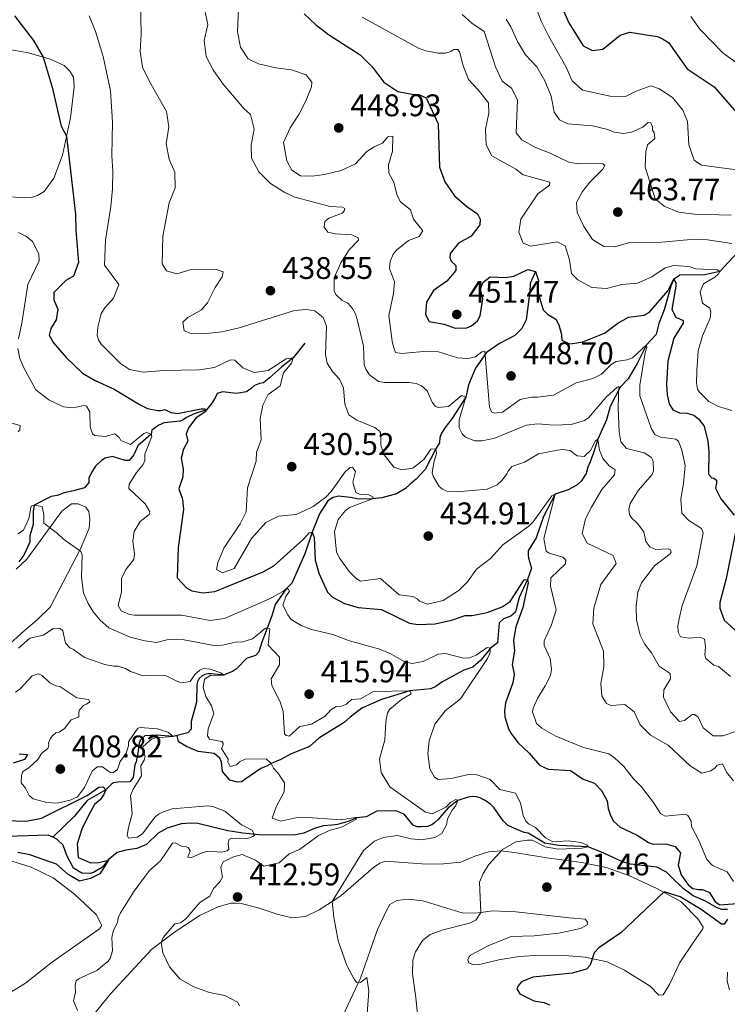
# Model space of a CAD drawing. Units: metres. Extents: x 614873 to 621812, y 697200 to 701943.
# Drawn here: x 620048 to 620275, y 698031 to 698347 of the extents above; entities that cross this region are included whole.
import ezdxf

# ---------------------------------------------------------------- set-up
doc = ezdxf.new("R2010")
doc.units = ezdxf.units.M
doc.header["$MEASUREMENT"] = 0
doc.linetypes.add('DGN Style 3', pattern=[121.55689, 86.82635, -34.73054])
for name, color, linetype, lineweight in [('Altimetria', 7, 'Continuous', 0), ('Entidades rusticas', 7, 'Continuous', 0), ('Hidrografía', 7, 'Continuous', 0)]:
    doc.layers.add(name, color=color, linetype=linetype, lineweight=lineweight)
doc.styles.add('Style-Arial', font='txt')

# ---------------------------------------------------------------- blocks, each defined once
blk = doc.blocks.new('5PATER')
at = {"layer": 'Altimetria', "linetype": 'Continuous', "lineweight": 0}
h = blk.add_hatch(color=250, dxfattribs=at)
edge = h.paths.add_edge_path()
edge.add_ellipse((0, 0), major_axis=(-1.1, -1.11), ratio=0.999422, start_angle=0, end_angle=360)

msp = doc.modelspace()

# ---------------------------------------------------------------- linework, layer by layer
at = {"layer": 'Altimetria', "color": 30, "linetype": 'Continuous', "lineweight": 0, "flags": 128}
for points, elevation in [([(620150.776, 698231.712), (620148.466, 698234.186), (620146.771, 698236.891), (620146.25, 698239.641), (620146.527, 698248.722), (620145.454, 698251.45), (620142.809, 698253.634), (620140.094, 698254.015), (620136.296, 698253.732), (620118.577, 698248.141), (620112.988, 698246.839), (620107.174, 698246.255), (620103.205, 698246.398), (620100.984, 698247.2), (620100.559, 698250.014), (620102.133, 698251.531), (620106.542, 698253.894), (620108.448, 698256.126), (620110.893, 698261.123), (620113.119, 698264.508), (620113.433, 698266.119), (620111.329, 698266.823), (620103.554, 698266.941), (620098.627, 698265.437), (620095.292, 698266.449), (620093.93, 698268.709), (620094.091, 698277.553), (620096.115, 698288.219), (620098.059, 698293.083), (620098.035, 698298.092), (620096.179, 698302.227), (620095.24, 698307.144), (620096.01, 698312.552), (620095.329, 698317.502), (620089.877, 698327.147), (620087.653, 698331.73), (620086.893, 698336.68), (620087.209, 698342.275), (620086.947, 698353.077)], 435), ([(620118.565, 698355.332), (620118.096, 698343.04), (620119.008, 698338.127), (620121.486, 698334.404), (620124.758, 698332.718), (620130.3, 698331.46), (620135.332, 698330.856), (620140.039, 698329.203), (620141.818, 698326.915), (620141.763, 698325.417), (620140.08, 698321.169), (620137.675, 698316.507), (620134.921, 698312.21), (620132.755, 698307.591), (620133.846, 698301.691), (620135.474, 698298.731), (620138.268, 698296.888), (620141.976, 698296.716), (620145.937, 698297.253), (620151.27, 698298.57), (620155.806, 698300.671), (620159.51, 698304.633), (620161.85, 698306.178), (620164.54, 698307.384), (620166.224, 698309.395), (620167.798, 698309.553), (620167.746, 698304.795), (620166.394, 698300.373), (620166.505, 698297.73), (620168.087, 698294.842), (620169.052, 698290.896), (620170.171, 698288.636), (620173.518, 698285.949), (620174.455, 698282.955), (620177.471, 698279.228), (620176.291, 698277.397), (620172.839, 698276.184), (620168.965, 698273.058), (620167.965, 698271.788), (620166.988, 698269.405), (620166.798, 698267.148), (620168.306, 698262.953), (620168.038, 698259.223), (620166.486, 698252.093), (620167.629, 698243.895), (620167.974, 698242.11), (620168.667, 698240.264), (620170.616, 698239.995), (620177.589, 698240.537), (620182.439, 698240.445), (620188.533, 698238.599), (620191.868, 698238.31), (620194.269, 698238.888), (620196.286, 698240.489), (620197.317, 698240.666), (620198.758, 698222.858), (620199.441, 698221.291), (620200.427, 698220.844), (620202.908, 698221.144), (620208.638, 698225.241), (620212.209, 698226.002), (620214.15, 698225.935), (620219.317, 698226.619), (620226.578, 698230.496), (620231.854, 698231.944), (620234.639, 698233.365), (620237.775, 698236.462), (620239.331, 698237.422), (620242.844, 698237.901), (620244.618, 698238.592), (620249.1, 698242.71), (620249.201, 698241.883), (620248.639, 698240.269), (620246.96, 698229.819), (620246.951, 698226.426), (620250.532, 698216.037), (620251.787, 698214.008), (620253.69, 698213.11), (620258.424, 698212.462), (620259.28, 698211.802), (620260.427, 698208.938), (620261.476, 698204.035), (620260.972, 698198.293), (620260.119, 698193.416), (620260.434, 698188.787), (620262.669, 698186.451)], 445), ([(620211.975, 698355.319), (620215.428, 698346.253), (620217.63, 698341.764), (620223.196, 698331.91), (620225.279, 698327.365), (620228.56, 698324.375), (620237.395, 698322.453), (620242.396, 698322.33), (620245.732, 698324.018), (620250.437, 698325.736), (620253.266, 698324.741), (620257.465, 698321.847), (620260.668, 698317.95), (620262.234, 698314.276), (620262.673, 698306.773), (620264.332, 698301.86), (620266.678, 698300.288), (620281.258, 698298.416)], 470), ([(620107.589, 698349.895), (620108.552, 698345.335), (620107.39, 698340.242), (620108.019, 698335.077), (620110.379, 698330.675), (620113.442, 698326.223), (620120.075, 698318.417), (620122.252, 698316.546), (620123.356, 698311.817), (620122.408, 698306.744), (620122.508, 698302.56), (620124.844, 698298.138), (620128.677, 698294.429), (620133.215, 698291.564), (620136.422, 698290.032), (620147.709, 698287.042), (620151.727, 698286.863), (620152.478, 698286.372), (620152.274, 698285.686), (620151.567, 698284.868), (620147.347, 698283.337), (620145.992, 698282.247), (620145.811, 698280.419), (620146.992, 698278.824), (620149.478, 698278.273), (620154.635, 698277.951), (620156.734, 698277.051), (620156.764, 698276.218), (620153.869, 698273.137), (620151.133, 698268.954), (620148.973, 698264.221), (620149.005, 698260.056), (620149.598, 698258.83), (620151.63, 698256.98), (620153.397, 698256.11), (620154.884, 698254.414), (620155.823, 698252.633), (620156.467, 698250.431), (620158.44, 698242.265), (620158.661, 698236.458), (620159.134, 698234.952)], 440), ([(620183.983, 698160.83), (620178.904, 698159.667), (620176.375, 698160.609), (620175.586, 698161.341), (620174.243, 698162.051), (620169.861, 698162.576), (620163.914, 698167.82), (620157.505, 698167.02), (620156.019, 698167.865), (620153.786, 698170.133), (620150.791, 698174.242), (620149.813, 698176.282), (620149.145, 698182.905), (620150.313, 698186.757), (620152.625, 698189.684), (620153.905, 698190.633), (620161.279, 698193.337), (620161.535, 698193.901), (620160.12, 698194.678), (620157.134, 698194.911), (620155.94, 698195.349), (620155.051, 698198.708), (620155.82, 698202.131), (620154.866, 698203.548), (620154.108, 698203.45), (620152.502, 698202.003), (620148.035, 698195.672), (620146.301, 698193.944), (620142.263, 698190.882), (620139.407, 698189.526), (620136.855, 698188.31), (620131.161, 698187.844), (620127.082, 698185.792), (620122.507, 698180.696), (620116.972, 698171.063), (620113.269, 698169.621), (620111.361, 698170.685), (620111.798, 698172.951), (620113.023, 698175.951), (620113.688, 698177.581), (620118.878, 698185.324), (620120.815, 698189.201), (620121.228, 698196.917), (620124.035, 698205.412), (620124.102, 698208.355), (620125.689, 698212.308), (620125.356, 698219.132), (620126.153, 698223.401), (620127.932, 698226.838), (620131.727, 698229.574), (620132.787, 698233.764), (620135.356, 698236.887), (620135.902, 698238.551), (620133.664, 698238.211), (620127.83, 698234.451), (620123.351, 698233.855), (620119.749, 698235.37), (620117.238, 698237.787), (620115.849, 698237.912), (620110.705, 698235.446), (620105.755, 698234.69), (620094.428, 698234.452), (620087.87, 698233.957), (620083.511, 698234.837), (620080.588, 698236.722), (620074.393, 698242.901), (620073.562, 698244.342), (620073.077, 698245.793), (620073.329, 698248.4), (620074.006, 698250.915), (620074.373, 698252.811), (620075.571, 698254.597), (620078.362, 698257.662), (620080.012, 698262.103), (620075.487, 698268.298), (620075.763, 698276.306), (620077.516, 698287.074), (620078.046, 698292.677), (620078.146, 698298.217), (620077.789, 698303.432), (620078.03, 698314.106), (620077.391, 698324.124), (620074.986, 698335.067), (620072.588, 698343.15), (620070.538, 698348.181)], 430), ([(620157.991, 698347.694), (620176.079, 698337.766), (620178.37, 698336.934), (620182.305, 698336.21), (620184.731, 698336.183), (620186.36, 698336.696), (620187.374, 698337.389), (620188.634, 698337.339), (620189.256, 698336.351), (620190.268, 698332.404), (620192.028, 698327.724), (620195.171, 698324.402), (620198.416, 698320.266), (620198.609, 698316.978), (620197.527, 698311.814), (620197.726, 698306.818), (620199.563, 698303.301), (620207.231, 698299.001), (620209.525, 698297.193), (620218.138, 698294.896), (620217.975, 698293.9), (620214.23, 698291.147), (620208.778, 698282.979), (620208.217, 698278.875), (620209.546, 698275.278), (620212.024, 698274.322), (620220.501, 698275.764), (620223.02, 698274.451), (620224.45, 698269.972), (620225.026, 698265.629), (620227.124, 698263.539), (620231.595, 698261.138), (620236.275, 698260.756), (620241.155, 698262.035), (620246.162, 698262.525), (620250.737, 698264.541), (620254.996, 698267.41), (620257.724, 698268.115), (620262.739, 698267.844), (620264.889, 698267.11), (620271.687, 698266.778), (620272.533, 698266.261), (620272.183, 698265.459), (620270.994, 698264.366), (620267.333, 698262.229), (620266.305, 698259.68), (620266.991, 698256.073), (620269.313, 698254.431), (620269.671, 698253.329), (620269.415, 698251.312), (620266.964, 698245.604), (620265.567, 698240.782), (620265.208, 698234.362), (620265.081, 698230.41), (620265.432, 698228.485), (620265.947, 698227.673)], 455), ([(620190.063, 698348.529), (620193.17, 698345.752), (620197.041, 698343.102), (620200.693, 698331.811), (620202.84, 698327.248), (620205.826, 698324.979), (620207.724, 698321.251), (620207.336, 698310.623), (620209.099, 698308.397), (620213.285, 698306.026)], 460), ([(620204.131, 698347.112), (620205.649, 698344.606), (620207.766, 698339.97), (620210.324, 698335.673), (620213.933, 698331.777), (620216.55, 698327.307), (620218.512, 698322.354), (620219.526, 698317.313), (620221.236, 698314.873), (620223.921, 698313.557), (620231.784, 698312.917), (620236.661, 698311.722), (620238.712, 698310.822), (620241.725, 698310.404), (620244.28, 698310.826), (620247.908, 698312.487), (620249.58, 698313.951), (620250.481, 698313.815), (620250.956, 698312.615), (620250.957, 698311.52), (620251.56, 698310.769), (620251.71, 698308.839), (620249.36, 698306.819), (620248.839, 698304.616), (620248.63, 698299.616), (620251.85, 698289.517), (620254.734, 698287.148), (620259.364, 698285.259), (620264.41, 698284.571), (620276.209, 698284.322)], 465), ([(620263.292, 698347.981), (620266.156, 698343.83), (620273.635, 698336.155), (620278.067, 698333.018), (620283.11, 698330.652), (620296.019, 698322.171), (620301.31, 698319.092), (620306.364, 698317.225), (620310.388, 698314.254), (620313.448, 698309.804), (620318.485, 698300.532), (620321.309, 698289.837), (620325.824, 698276.943), (620327.961, 698274.423)], 480), ([(620213.285, 698306.026), (620218.172, 698304.164), (620224.203, 698301.279), (620227.189, 698300.693), (620233.927, 698300.91), (620235.089, 698300.72), (620235.672, 698300.136), (620235.101, 698299.006), (620230.946, 698294.857), (620228.552, 698291.837), (620226.623, 698288.332), (620226.889, 698285.09), (620229.01, 698280.668), (620231.802, 698276.494), (620235.419, 698274.206), (620238.868, 698274.134), (620243.692, 698275.469), (620253.982, 698275.643), (620264.426, 698276.551), (620268.657, 698276.347), (620276.414, 698275.211)], 460), ([(620047.932, 698278.666), (620050.453, 698277.428), (620052.421, 698275.799), (620054.371, 698271.841), (620054.473, 698269.627), (620050.864, 698262.082), (620048.955, 698249.677), (620047.883, 698244.631)], 420), ([(620047.739, 698241.5), (620048.374, 698238.321), (620049.607, 698235.337), (620053.41, 698228.292), (620057.593, 698225.07), (620062.344, 698222.905), (620065.388, 698222.496), (620068.909, 698223.23), (620069.693, 698223.085), (620070.712, 698221.218), (620070.884, 698216.464), (620071.66, 698214.156), (620072.37, 698213.663), (620075.67, 698213.349), (620078.756, 698214.154), (620080.272, 698212.911), (620080.735, 698212.063), (620083.81, 698210.79), (620088.095, 698214.319), (620088.95, 698214.61), (620090.355, 698214.054), (620090.639, 698213.372), (620088.423, 698207.667), (620088.322, 698205.673), (620087.85, 698204.359), (620085.691, 698201.858), (620083.319, 698198.052), (620083.197, 698196.662), (620088.48, 698191.748), (620089.957, 698189.206), (620089.729, 698188.332), (620086.869, 698186.065), (620084.994, 698182.883), (620084.498, 698179.836), (620085.077, 698175.79), (620084.797, 698173.962), (620082.317, 698170.758), (620080.951, 698167.853), (620080.849, 698163.521), (620079.792, 698159.244), (620080.808, 698157.463), (620083.448, 698156.261), (620085.099, 698156.061), (620100.155, 698156.087), (620109.316, 698154.405), (620113.839, 698154.983), (620128.26, 698161.344), (620132.603, 698163.656), (620133.677, 698164.527), (620134.3, 698164.551), (620134.743, 698163.806), (620133.493, 698162.097), (620132.561, 698159.292), (620134.132, 698156.236), (620135.299, 698154.688), (620138.417, 698152.799), (620141.722, 698151.471), (620148.566, 698149.932)], 420), ([(620159.134, 698234.952), (620160.383, 698233.061), (620163.23, 698231.024), (620165.254, 698230.616), (620172.936, 698230.701), (620175.305, 698230.308), (620176.994, 698229.61), (620178.788, 698227.947), (620180.38, 698224.338), (620181.469, 698222.996), (620182.384, 698222.615), (620185.626, 698222.946), (620189.852, 698226.5), (620191.187, 698225.996), (620189.11, 698218.717), (620189.07, 698216.154), (620190.045, 698214.183), (620191.124, 698213.116), (620194.076, 698211.981), (620196.432, 698211.934), (620200.482, 698212.849), (620210.503, 698216.97), (620214.226, 698217.389), (620219.435, 698216.964), (620224.897, 698217.173), (620229.208, 698218.514), (620230.493, 698219.326), (620235.991, 698225.836), (620239.673, 698229.161), (620240.218, 698229.389), (620240.111, 698226.754), (620240, 698222.388), (620240.287, 698214.852), (620240.826, 698211.617), (620242.705, 698209.543), (620248.297, 698208.163), (620250.642, 698206.592), (620251.245, 698205.298), (620251.356, 698202.395), (620250.85, 698201.129), (620246.469, 698196.185), (620243.858, 698191.927), (620243.382, 698189.974), (620243.65, 698188.392), (620244.248, 698187.237), (620246.184, 698185.512), (620248.225, 698182.82), (620248.899, 698179.661), (620250.141, 698177.977), (620252.042, 698177.149), (620255.983, 698177.299), (620256.756, 698176.983), (620256.99, 698176.298), (620256.665, 698175.733), (620251.62, 698171.871), (620247.464, 698166.45), (620246.264, 698163.427), (620245.741, 698158.975), (620245.91, 698154.551), (620247.062, 698149.685), (620248.418, 698146.892), (620250.672, 698144.07), (620253.145, 698139.707), (620256.602, 698137.44), (620256.74, 698135.645), (620254.587, 698132.171), (620254.539, 698129.815), (620256.726, 698125.121), (620259.682, 698122.048), (620261.261, 698122.386), (620263.751, 698124.28), (620264.445, 698124.237), (620265.652, 698123.453), (620267.169, 698119.98), (620270.45, 698117.474), (620273.497, 698117.451), (620278.215, 698119.017)], 440), ([(620276.99, 698103.03), (620274.67, 698105.78), (620273.392, 698108.432), (620271.676, 698108.02), (620271.017, 698107.165), (620269.668, 698106.212), (620266.788, 698105.48), (620263.031, 698107.759), (620256.061, 698114.418), (620250.329, 698117.662), (620247.02, 698120.928), (620245.128, 698125.149), (620242.132, 698127.457), (620237.712, 698127.151), (620236.234, 698127.787), (620234.753, 698130.292), (620234.398, 698134.156), (620235.397, 698139.504), (620235.25, 698144.506), (620231.839, 698153.292), (620232.162, 698158.304), (620234.414, 698165.907), (620239.301, 698172.633), (620238.371, 698175.229), (620230.052, 698179.134), (620228.479, 698182.259), (620229.547, 698186.94), (620231.412, 698190.68), (620234.797, 698196.349), (620238.771, 698201.07), (620238.987, 698202.671), (620237.067, 698203.983), (620235.039, 698206.328), (620234.04, 698208.922), (620233.488, 698212.501), (620232.746, 698211.987), (620231.136, 698208.81), (620229.062, 698206.932), (620226.905, 698207.196), (620224.627, 698208.839), (620222.122, 698209.16), (620220.537, 698208.961), (620214.421, 698207.758), (620209.952, 698205.094), (620205.918, 698203.764), (620204.729, 698202.264), (620204.307, 698201.382), (620202.846, 698199.395), (620201.242, 698197.879), (620198.042, 698196.442), (620188.448, 698195.661), (620185.116, 698195.88), (620183.71, 698196.449), (620182.707, 698197.311), (620180.781, 698200.631), (620180.445, 698201.755), (620180.943, 698205.028), (620181.803, 698207.9), (620181.538, 698209.413), (620180.019, 698209.286), (620177.79, 698206.016), (620174.226, 698203.249), (620170.649, 698202.628), (620168.146, 698203.537), (620165.064, 698207.469), (620163.977, 698210.543), (620164.021, 698213.038), (620163.827, 698214.484), (620163.527, 698215.096), (620162.099, 698216.219), (620156.26, 698218.627), (620153.703, 698220.33), (620152.465, 698223.745), (620152.057, 698228.991), (620150.776, 698231.712)], 435), ([(620265.947, 698227.673), (620269.044, 698224.537), (620272.152, 698222.925), (620276.356, 698221.631)], 455), ([(620043.559, 698218.309), (620048.458, 698216.842), (620048.335, 698215.451), (620047.838, 698214.83)], 415), ([(620276.944, 698070.762), (620274.887, 698073.869), (620270.173, 698075.836), (620268.434, 698077.845), (620265.849, 698083.91), (620263.463, 698088.389), (620263.33, 698090.046), (620262.288, 698091.945), (620261.512, 698092.331), (620255.026, 698091.736), (620253.543, 698092.511), (620251.329, 698096.097), (620247.395, 698101.208), (620244.949, 698103.608), (620241.818, 698107.643), (620238.806, 698110.366), (620236.959, 698111.611), (620228.876, 698113.695), (620219.984, 698117.335), (620215.526, 698119.866), (620213.878, 698121.326), (620212.555, 698125.152), (620212.717, 698126.336), (620214.122, 698129.435), (620216.602, 698133.407), (620218.273, 698136.796), (620218.617, 698138.678), (620218.206, 698142.194), (620216.314, 698146.413), (620216.328, 698147.869), (620218.591, 698153.011), (620220.104, 698157.776), (620218.36, 698165.394), (620218.467, 698168.03), (620223.141, 698172.57), (620223.237, 698173.682), (620222.229, 698174.682), (620217.887, 698175.97), (620216.893, 698176.625), (620216.184, 698180.683), (620219.797, 698194.877), (620218.779, 698194.353), (620212.726, 698186.02), (620211.327, 698184.582), (620203.039, 698178.588), (620199.049, 698174.282), (620194.612, 698170.79), (620191.718, 698166.802), (620189.053, 698164.07), (620183.983, 698160.83)], 430), ([(620047.725, 698182.116), (620049.499, 698183.304), (620051.179, 698187.087), (620051.989, 698191.008), (620052.927, 698191.389), (620055.455, 698190.876), (620056.067, 698188.303), (620055.991, 698185.616), (620060.351, 698182.314), (620062.324, 698180.394), (620067.916, 698176.53), (620068.251, 698175.389), (620068.076, 698168.287), (620068.692, 698163.205), (620070.2, 698159.798), (620071.945, 698157.006), (620074.027, 698154.485), (620076.797, 698152.076), (620083.656, 698149.037), (620088.373, 698147.821), (620092.111, 698147.352), (620095.798, 698148.264), (620098.474, 698148.446), (620100.468, 698148.347), (620110.491, 698146.372), (620113.256, 698146.474), (620114.163, 698146.678), (620117.805, 698147.503), (620119.45, 698147.477), (620122.872, 698148.553), (620127.078, 698151.905), (620127.596, 698151.923), (620128.383, 698151.694), (620127.88, 698146.484), (620131.48, 698142.633), (620131.485, 698140.125), (620128.876, 698135.702), (620129.04, 698133.546), (620131.737, 698128.366), (620132.631, 698125.196), (620133.147, 698118.119), (620133.601, 698117.53), (620134.561, 698117.303), (620137.994, 698120.457), (620141.775, 698121.201), (620146.11, 698123.719), (620147.969, 698125.798), (620149.661, 698126.832), (620151.318, 698126.964), (620152.956, 698127.581), (620154.562, 698129.026), (620157.461, 698129.276), (620161.666, 698131.582), (620173.286, 698131.888), (620173.669, 698130.933), (620170.624, 698129.086), (620166.793, 698125.876), (620166.147, 698124.83), (620165.566, 698121.9), (620165.232, 698116.139), (620163.531, 698109.912), (620164.109, 698105.642), (620166.846, 698101.037), (620178.233, 698092.956), (620180.4, 698092.415), (620184.751, 698094.519), (620186.286, 698096.032), (620188.047, 698097.069), (620188.613, 698096.745), (620187.852, 698094.915), (620186.793, 698093.628), (620185.377, 698090.804), (620185.036, 698088.853), (620183.48, 698086.094), (620181.243, 698084.831), (620177.047, 698084.116), (620173.64, 698084.472), (620169.309, 698085.484), (620164.762, 698084.894), (620161.969, 698083.68)], 415), ([(620262.669, 698186.451), (620266.713, 698183.905), (620267.183, 698182.469), (620265.164, 698171.866), (620260.522, 698159.227), (620259.511, 698154.894), (620259.111, 698152.665), (620259.259, 698150.593), (620259.937, 698149.165), (620262.723, 698148.717), (620266.313, 698148.991), (620267.651, 698148.421), (620267.953, 698145.939), (620267.702, 698143.435), (620268.095, 698142.206), (620270.669, 698140.087), (620272.142, 698139.591), (620276.002, 698136.412)], 445), ([(620047.88, 698145.524), (620051.487, 698148.684), (620055.863, 698149.707), (620058.989, 698151.81), (620061.149, 698151.889), (620062.131, 698151.059), (620062.966, 698147.109), (620064.319, 698145.599), (620065.547, 698145.126), (620069.015, 698142.569), (620075.587, 698140.297), (620078.291, 698139.701), (620079.846, 698139.758), (620082.211, 698138.979), (620083.804, 698137.997), (620087.832, 698136.673), (620092.064, 698136.912), (620095.187, 698136.678), (620098.803, 698134.821), (620100.201, 698134.439), (620102.867, 698134.882), (620104.345, 698137.098), (620105.94, 698138.452), (620107.044, 698139.013), (620109.301, 698138.835), (620112.721, 698137.575), (620113.697, 698136.917), (620109.376, 698136.761), (620107.515, 698135.569), (620107.007, 698132.866), (620107.888, 698130.042), (620109.726, 698127.082), (620110.422, 698124.598), (620108.696, 698119.69), (620108.431, 698117.428)], 410), ([(620148.566, 698149.932), (620153.908, 698147.85), (620163.214, 698145.297), (620166.798, 698143.91), (620171.68, 698141.189), (620173.985, 698140.653), (620177.493, 698141.272), (620182.32, 698143.602), (620184.734, 698143.833), (620190.47, 698142.32), (620192.403, 698142.463), (620194.52, 698143.236), (620198.025, 698145.724), (620199.07, 698145.556), (620198.929, 698143.82), (620198.091, 698142.196), (620189.513, 698129.267), (620184.603, 698125.479), (620181.238, 698121.127), (620179.431, 698115.865), (620179.038, 698111.627), (620179.635, 698106.872), (620181.121, 698104.228), (620182.328, 698103.443), (620186.54, 698103.743), (620192.029, 698105.06), (620194.736, 698104.886), (620199.016, 698103.387), (620202.113, 698100.251), (620207.144, 698099.058), (620208.715, 698096.002), (620209.564, 698091.88), (620210.465, 698090.045), (620211.26, 698089.175), (620213.517, 698088.084), (620216.76, 698084.746), (620219.025, 698083.448), (620223.929, 698083.773), (620228.035, 698083.237), (620230.076, 698082.346), (620230.374, 698081.803), (620228.382, 698081.381), (620220.846, 698081.094), (620216.663, 698081.834), (620212.428, 698083.958), (620210.974, 698083.972), (620207.253, 698083.483), (620202.946, 698080.951), (620198.546, 698076.163), (620196.785, 698073.327), (620195.577, 698070.511), (620195.956, 698060.821), (620194.386, 698058.407), (620192.418, 698057.362), (620183.913, 698055.238), (620179.815, 698053.766), (620177.325, 698051.871), (620175.111, 698048.186), (620174.244, 698045.522), (620174.064, 698041.153), (620175.184, 698033.579), (620176.111, 698023.782)], 420), ([(620046.921, 698131.383), (620048.439, 698132.478), (620052.268, 698136.683), (620054.323, 698137.276), (620055.468, 698136.712), (620057.975, 698134.381), (620059.828, 698133.409), (620061.13, 698133.281), (620066.543, 698129.585)], 405), ([(620066.543, 698129.585), (620070.37, 698129.03), (620070.741, 698128.353), (620069.646, 698127.534), (620068.877, 698127.246), (620067.461, 698125.724), (620067.227, 698125.024), (620067.283, 698123.468), (620064.722, 698122.508), (620062.659, 698119.753), (620060.881, 698118.65), (620059.937, 698118.443), (620058.931, 698117.541), (620058.185, 698116.649), (620057.55, 698115.069), (620057.572, 698114.462), (620057.267, 698113.326), (620055.329, 698111.871), (620054.105, 698109.837), (620051.174, 698107.136), (620049.31, 698106.03), (620048.839, 698104.713), (620048.75, 698102.376), (620050.199, 698100.61), (620051.32, 698098.315), (620052.571, 698097.235), (620056.939, 698096.094), (620060.321, 698095.871), (620064.441, 698096.798), (620066.824, 698097.923), (620069.054, 698100.86), (620071.458, 698106.139), (620073.14, 698107.497), (620074.785, 698107.472), (620077.184, 698105.741), (620078.141, 698105.603), (620079.576, 698106.605), (620080.522, 698109.151), (620082.412, 698111.901), (620083.106, 698114.263), (620083.148, 698115.474), (620086.103, 698119.91), (620086.875, 698120.11), (620092.43, 698119.62), (620095.934, 698118.446), (620097.45, 698117.205), (620091.842, 698116.741), (620090.472, 698116.347), (620087.874, 698114.003), (620087.643, 698113.216), (620088.509, 698110.824), (620088.207, 698109.602), (620087.06, 698107.83), (620087.262, 698104.633), (620084.65, 698100.301), (620083.771, 698098.279), (620084.329, 698092.415), (620083.103, 698088.042), (620082.759, 698085.609), (620083.142, 698084.582), (620085.898, 698084.943), (620087.675, 698086.046), (620091.549, 698091.378), (620092.725, 698092.371), (620094.341, 698093.121), (620097.079, 698094.001), (620108.55, 698095.02), (620110.202, 698094.821), (620113.977, 698093.315), (620116.316, 698091.394), (620119.328, 698088.923), (620122.764, 698087.23), (620123.518, 698085.526), (620123.012, 698085.162), (620121.096, 698084.398), (620116.581, 698084.597), (620115.389, 698084.276), (620115.093, 698082.883), (620115.245, 698081.071), (620114.746, 698080.534), (620112.771, 698080.116), (620108.604, 698080.484), (620106.718, 698079.983), (620103.312, 698078.474), (620102.099, 698078.518), (620102.888, 698080.621), (620102.245, 698081.639), (620101.717, 698081.878), (620100.328, 698082.002), (620098.038, 698083.128), (620097.263, 698083.014), (620093.398, 698077.423), (620089.709, 698074.176), (620084.925, 698067.685), (620080.592, 698060.693), (620079.784, 698059.105), (620079.578, 698057.627), (620078.283, 698055.155), (620077.762, 698052.803), (620078.005, 698048.485), (620077.229, 698046.034)], 405), ([(620108.431, 698117.428), (620109.077, 698116.327), (620113.084, 698115.609), (620113.448, 698115.103), (620113.31, 698114.144), (620112.906, 698113.352), (620115.105, 698109.969), (620114.963, 698109.099), (620115.683, 698107.621), (620117.766, 698108.162), (620118.686, 698109.06), (620120.559, 698109.909), (620127.216, 698110.063), (620128.828, 698108.564), (620129.575, 698107.03), (620130.925, 698105.61), (620133.118, 698102.401), (620133.051, 698099.457), (620130.455, 698094.69), (620129.114, 698091.094), (620131.92, 698090.071), (620136.725, 698091.196), (620139.055, 698091.366), (620151.114, 698090.507), (620155.846, 698091.284), (620156.146, 698090.769), (620151.353, 698088.144), (620147.412, 698087.048), (620143.925, 698085.365), (620137.939, 698080.995), (620134.613, 698079.662), (620131.446, 698076.757), (620126.538, 698075.65), (620123.787, 698077.541), (620119.567, 698079.378), (620116.814, 698078.611), (620113.42, 698077.077), (620112.704, 698075.321), (620113.252, 698072.139), (620112.355, 698070.637), (620110.356, 698068.486), (620109.234, 698066.024), (620106.019, 698064.003), (620101.537, 698058.735), (620099.762, 698057.547), (620097.957, 698057.222), (620094.225, 698052.761), (620093.587, 698051.267), (620094.122, 698047.855), (620096.289, 698043.381), (620099.72, 698039.438), (620104.099, 698036.985), (620109.098, 698035.173), (620114.013, 698034.244), (620118.072, 698032.053), (620118.671, 698030.929)], 410), ([(620161.969, 698083.68), (620158.415, 698080.637), (620148.389, 698064.344), (620148.885, 698059.369), (620150.323, 698051.746), (620153.112, 698043.861), (620155.403, 698039.457), (620156.224, 698038.511), (620157.404, 698038.417), (620159.49, 698040.019), (620160.142, 698035.614), (620159.181, 698022.699)], 415), ([(620077.229, 698046.034), (620076.568, 698045.144), (620072.953, 698042.245), (620067.08, 698039.523), (620066.411, 698038.893), (620066.026, 698037.581), (620066.194, 698035.337), (620065.516, 698032.542), (620066.842, 698029.389)], 405), ([(620275.637, 698036.023), (620274.91, 698038.764), (620275.006, 698041.677)], 430)]:
    msp.add_lwpolyline(points, dxfattribs=dict(at, elevation=elevation))
at = {"layer": 'Altimetria', "color": 30, "linetype": 'Continuous', "lineweight": 30, "flags": 128}
for points, elevation in [([(620222.456, 698349.803), (620224.193, 698345.918), (620228.766, 698338.56), (620231.733, 698337.071), (620235.049, 698337.479), (620240.686, 698341.929), (620243.727, 698342.866), (620252.528, 698341.565), (620253.873, 698341.037), (620256.079, 698339.564), (620262.116, 698331.182), (620270.728, 698325.379), (620277.902, 698317.19)], 475), ([(620046.651, 698348.145), (620052.725, 698340.212), (620055.791, 698334.908), (620058.693, 698325.336), (620061.549, 698312.803), (620063.261, 698309.581), (620066.185, 698284.542), (620066.229, 698279.34), (620067.14, 698269.078), (620065.562, 698264.731), (620063.111, 698263.324), (620059.188, 698259.495), (620059.193, 698257.117), (620060.518, 698254.143), (620060.005, 698250.775), (620058.232, 698247.946), (620057.703, 698245.849), (620059.09, 698243.389), (620063.154, 698238.693), (620068.44, 698233.69), (620072.42, 698231.326), (620078.543, 698228.491), (620086.896, 698223.457), (620089.273, 698222.332), (620092.585, 698221.673), (620093.622, 698221.711), (620094.822, 698222.014), (620096.675, 698221.042), (620098.851, 698220.688), (620106.412, 698222.173), (620107.449, 698222.211), (620107.996, 698221.451), (620104.7, 698219.256), (620102.39, 698216.144), (620101.598, 698214.125), (620102.114, 698211.807), (620100.733, 698209.332), (620100.062, 698206.366), (620100.702, 698203.014), (620100.537, 698200.415), (620099.292, 698196.56), (620100.451, 698193.229), (620100.742, 698189.951), (620099.02, 698177.775), (620098.679, 698168.071), (620101.739, 698164.807), (620103.416, 698163.916), (620106.901, 698163.263), (620110.78, 698163.662), (620113.459, 698164.759), (620126.298, 698170.023), (620129.689, 698171.883), (620139.129, 698180.344), (620140.986, 698182.491), (620142.015, 698182.739), (620142.565, 698181.029), (620142.911, 698173.771), (620144.111, 698169.525), (620146.904, 698163.469), (620148.488, 698161.866), (620152.306, 698159.797), (620156.717, 698158.511), (620164.149, 698157.894), (620173.109, 698153.527), (620175.827, 698153.077), (620181.355, 698153.358), (620186.642, 698154.529), (620191.02, 698155.941), (620193.235, 698155.957), (620198.045, 698156.901), (620202.819, 698158.815), (620205.388, 698160.435), (620209.898, 698167.462), (620210.935, 698167.503), (620211.113, 698166.47), (620209.406, 698158.582), (620207.221, 698152.336), (620206.413, 698148.082), (620206.75, 698144.701), (620206.086, 698140.314), (620206.692, 698137.151), (620206.241, 698134.435), (620203.926, 698127.977), (620203.542, 698125.331), (620203.682, 698123.467), (620204.864, 698119.703), (620205.685, 698118.142), (620207.804, 698115.246), (620211.494, 698111.869), (620214.795, 698108.034)], 425), ([(620139.417, 698348.818), (620143.05, 698345.384), (620147.175, 698342.123), (620157.322, 698335.621), (620161.193, 698331.805), (620164.969, 698326.896), (620169.405, 698323.949), (620173.954, 698322.998), (620176.189, 698322.928), (620178.523, 698321.88), (620182.3, 698313.545), (620182.749, 698299.64), (620184.425, 698294.936), (620187.516, 698290.505), (620191.529, 698287.061), (620194.978, 698284.657), (620195.799, 698282.951), (620195.667, 698281.169), (620192.878, 698277.491), (620188.836, 698275.338), (620186.148, 698271.968), (620186.12, 698270.612), (620186.502, 698269.533), (620188.02, 698268.122), (620187.962, 698266.505), (620185.06, 698263.115), (620180.859, 698260.18), (620178.567, 698256.373), (620178.225, 698252.478), (620179.418, 698250.236), (620184.3, 698249.315), (620187.809, 698248.065), (620191.545, 698248.139), (620192.974, 698248.815), (620194.921, 698250.412), (620195.759, 698252.037), (620196.665, 698257.335), (620195.919, 698260.56), (620196.6, 698262.662), (620199.021, 698264.554), (620203.945, 698264.327), (620206.559, 698264.775), (620211.051, 698266.815), (620213.498, 698266.216)], 450), ([(620213.498, 698266.216), (620214.438, 698263.344), (620214.238, 698261.326), (620214.471, 698258.844), (620215.972, 698253.985), (620217.41, 698252.587), (620220.034, 698250.956), (620221.004, 698249.121), (620221.883, 698246.041), (620221.954, 698244.173), (620224.419, 698243.091), (620226.073, 698243.292), (620228.69, 698243.667), (620235.578, 698246.423), (620239.887, 698249.636), (620243.275, 698251.565), (620248.304, 698252.241), (620250.07, 698253.139), (620255.901, 698260.008), (620257.7, 698263.678), (620258.497, 698262.739), (620258.473, 698261.56), (620257.237, 698254.036), (620258.507, 698251.592), (620260.764, 698250.501), (620260.796, 698249.671), (620257.795, 698244.848), (620255.928, 698237.507), (620255.516, 698230.151), (620255.717, 698226.696), (620256.312, 698223.81), (620257.492, 698221.917), (620259.675, 698220.962), (620262.033, 698220.844), (620264.275, 698220.167), (620265.772, 698219.048), (620267.523, 698216.693), (620268.715, 698211.83), (620269.084, 698208.443), (620268.941, 698201.304), (620269.956, 698200.099), (620270.653, 698199.985), (620271.509, 698199.326), (620271.543, 698198.428), (620271.192, 698196.753), (620272.842, 698193.423), (620277.127, 698188.185)], 450), ([(620278.067, 698185.314), (620274.58, 698167.802), (620272.589, 698160.109), (620272.519, 698158.304), (620273.98, 698154.485), (620283.016, 698146.313)], 450), ([(620048.153, 698111.7), (620050.758, 698111.448), (620049.777, 698109.855), (620046.185, 698108.687)], 400), ([(620214.795, 698108.034), (620217.544, 698106.754), (620224.695, 698106.265), (620228.744, 698103.581), (620232.394, 698102.265), (620234.699, 698099.93), (620236.418, 698096.604), (620236.79, 698094.125), (620237.499, 698091.866), (620238.469, 698090.035), (620240.62, 698088.109), (620246.115, 698085.617), (620249.739, 698083.194), (620251.212, 698082.696), (620255.225, 698082.78), (620258.232, 698081.995), (620259.97, 698079.984), (620259.222, 698076.008), (620260.173, 698072.86), (620262.44, 698069.691), (620263.87, 698068.5), (620265.683, 698068.154), (620266.997, 698068.203), (620269.252, 698067.182), (620271.024, 698064.273), (620272.585, 698063.292), (620278.108, 698063.712)], 425), ([(620043.565, 698090.247), (620050.363, 698090.096), (620055.305, 698091.018), (620069.925, 698098.297), (620073.633, 698101.027), (620075.016, 698101.077), (620075.918, 698100.072), (620075.277, 698098.664), (620074.123, 698097.065), (620072.278, 698095.44), (620070.329, 698091.908), (620068.173, 698087.547), (620066.679, 698082.777), (620067.009, 698078.462), (620071.053, 698076.705), (620073.645, 698076.799), (620076.684, 698077.597), (620073.909, 698073.171), (620071.021, 698071.682), (620067.416, 698070.859), (620063.865, 698072.99), (620060.123, 698076.306), (620051.536, 698079.283), (620047.702, 698080.01)], 400), ([(620275.046, 698058.678), (620273.929, 698057.112), (620273.099, 698057.081), (620266.551, 698061.747), (620259.886, 698065.855), (620254.729, 698067.483), (620240.9, 698054.285), (620233.814, 698049.445), (620232.323, 698047.869), (620231.019, 698043.941), (620229.891, 698042.651), (620225.231, 698041.366), (620212.677, 698040.126), (620209.065, 698038.604), (620207.938, 698037.315), (620207.56, 698036.331), (620208.453, 698034.702), (620212.963, 698032.542), (620216.243, 698031.953), (620218.003, 698031.19)], 425)]:
    msp.add_lwpolyline(points, dxfattribs=dict(at, elevation=elevation))
at = {"layer": 'Entidades rusticas', "color": 92, "linetype": 'Continuous', "lineweight": 0}
for points in [[(620043.756, 698337.606, 422.669), (620051.081, 698336.284, 423.998), (620058.368, 698334.154, 425.548), (620062.495, 698332.272, 426.213), (620064.341, 698330.454, 426.434), (620065.471, 698328.507, 426.434), (620065.747, 698325.339, 426.434), (620064.546, 698315.515, 425.548), (620061.95, 698303.527, 424.441), (620059.271, 698296.108, 423.777), (620056.077, 698291.837, 422.669), (620054.032, 698290.543, 422.669), (620052.046, 698289.889, 422.669), (620049.88, 698289.785, 422.448), (620043.492, 698290.282, 420.676)], [(620047.181, 698170.848, 412.414), (620050.529, 698173.998, 413.452), (620061.827, 698189.377, 415.596), (620064.856, 698191.736, 415.804), (620067.017, 698191.814, 415.942), (620069.48, 698190.692, 416.15), (620070.395, 698189.341, 416.15), (620070.748, 698186.757, 416.08), (620070.502, 698183.98, 415.665), (620067.712, 698177.389, 415.181), (620058.008, 698158.606, 412.621), (620053.995, 698154.74, 412.206), (620049.713, 698151.124, 411.445), (620044.104, 698145.902, 410.961)], [(620041.876, 698078.415, 400.171), (620051.94, 698075.318, 401.001), (620058.985, 698071.939, 401.9), (620065.836, 698066.735, 403.007), (620072.737, 698060.149, 404.253), (620074.594, 698056.669, 404.253), (620073.854, 698055.604, 404.183), (620058.328, 698044.658, 402.592), (620050.171, 698038.132, 401.762), (620041.448, 698032.884, 401.278)], [(620071.91, 698028.016, 407.089), (620077.459, 698034.88, 407.642), (620090.536, 698048.939, 409.579), (620097.441, 698054.208, 410.271), (620105.889, 698059.878, 411.586), (620111.847, 698062.604, 412.208), (620115.871, 698063.788, 412.693), (620117.392, 698063.765, 412.661), (620119.248, 698063.736, 412.623), (620124.665, 698062.288, 413.038), (620130.71, 698060.258, 413.315), (620135.423, 698059.131, 414.007), (620139.821, 698059.548, 414.214), (620144.243, 698061.7, 415.114), (620148.389, 698064.344, 415.32), (620151.171, 698066.118, 415.459), (620161.641, 698075.259, 416.705), (620163.666, 698076.634, 416.705), (620165.375, 698077.219, 416.705), (620178.65, 698076.34, 417.674), (620184.015, 698076.371, 418.227), (620189.62, 698076.931, 418.711), (620194.048, 698078.831, 419.749), (620198.579, 698080.302, 419.888), (620202.465, 698080.537, 419.957), (620207.42, 698079.947, 420.026), (620217.176, 698078.328, 420.856), (620228.397, 698076.852, 422.24), (620236.161, 698075.244, 422.863), (620243.443, 698072.665, 423.693), (620252.43, 698068.507, 424.869)], [(620252.43, 698068.507, 424.869), (620260.03, 698064.383, 425.423), (620265.616, 698058.624, 426.115), (620267.184, 698056.088, 426.253), (620267.117, 698055.566, 426.599), (620264.324, 698051.651, 427.222), (620259.738, 698044.812, 427.775), (620256.458, 698037.763, 428.398), (620254.422, 698034.396, 428.398), (620253.04, 698034.344, 428.259), (620250.249, 698037.18, 427.637), (620242.004, 698042.318, 426.322), (620236.447, 698045.049, 425.354), (620229.467, 698046.514, 424.731), (620222.955, 698047.045, 424.316), (620214.988, 698047.174, 423.624), (620208.254, 698046.744, 423.07), (620201.718, 698045.629, 422.586), (620195.199, 698044.082, 422.24), (620193.381, 698044.099, 422.24), (620192.148, 698044.658, 422.171), (620191.853, 698045.599, 422.24), (620192.166, 698046.476, 422.24), (620192.661, 698047.101, 422.24), (620198.512, 698050.267, 422.24), (620205.673, 698053.136, 422.863), (620213.109, 698053.333, 423.624), (620220.95, 698054.238, 423.762), (620227.904, 698055.715, 423.831), (620230.112, 698056.838, 423.693), (620230.165, 698057.705, 423.416), (620229.438, 698058.63, 423.416), (620224.399, 698059.13, 423.347), (620207.191, 698060.984, 421.202), (620199.736, 698061.305, 420.095), (620195.956, 698060.821, 419.732), (620193.965, 698060.566, 419.542), (620189.976, 698060.76, 419.126), (620177.456, 698064.524, 417.674), (620172.76, 698065.124, 417.12), (620169.143, 698064.64, 416.774), (620166.856, 698063.341, 416.636), (620165.871, 698061.674, 417.034), (620162.899, 698055.336, 416.619), (620157.493, 698039.737, 415.097), (620149.211, 698022.304, 413.645)]]:
    msp.add_polyline3d(points, dxfattribs=at)
at = {"layer": 'Hidrografía', "color": 142, "linetype": 'DGN Style 3', "lineweight": 25}
for points in [[(620281.082, 698275.423, 460), (620272.533, 698266.261, 455), (620267.799, 698265.111, 453.875), (620259.702, 698265.01, 451.367), (620257.7, 698263.678, 450), (620256.813, 698261.497, 450), (620255.604, 698256.881, 448.702), (620254.678, 698253.938, 448.702), (620253.047, 698249.514, 447.664), (620252.21, 698246.02, 447.232), (620249.1, 698242.71, 445), (620246.071, 698236.778, 443.875), (620243.145, 698231.82, 441.627), (620240.643, 698229.129, 440), (620237.484, 698222.984, 439.135), (620236.265, 698218.645, 438.443), (620233.488, 698212.501, 435), (620232.133, 698208.087, 434.394), (620231.063, 698205.276, 433.702), (620230.23, 698203.514, 432.751), (620229.753, 698201.487, 432.491), (620228.114, 698199.071, 431.799), (620226.779, 698197.774, 431.194), (620223.93, 698196.211, 430.675), (620219.797, 698194.877, 430), (620216.122, 698187.743, 429.913), (620213.753, 698180.867, 428.702), (620211.209, 698176.755, 427.664), (620211.129, 698175.228, 426.886), (620211.302, 698174.335, 426.54), (620212.183, 698171.183, 425.935), (620210.935, 698167.503, 425), (620208.316, 698161.725, 424.394), (620207.525, 698158.856, 424.308), (620207.11, 698157.04, 423.875), (620205.567, 698155.735, 423.097), (620204.064, 698155.193, 422.491), (620203.312, 698154.956, 422.405), (620201.907, 698153.657, 421.454), (620201.389, 698147.267, 420.762), (620199.07, 698145.556, 420), (620195.965, 698141.629, 419.74), (620193.489, 698139.388, 418.962), (620190.545, 698138.514, 418.356), (620183.56, 698134.647, 417.318), (620181.605, 698133.257, 416.713), (620179.972, 698132.503, 416.713), (620173.286, 698131.888, 415), (620164.185, 698129.048, 414.654), (620157.85, 698126.314, 413.875), (620154.153, 698123.403, 413.616), (620152.344, 698121.811, 413.183), (620151.331, 698121.149, 413.27), (620144.16, 698116.721, 411.799), (620141.077, 698114.042, 411.627), (620135.011, 698111.526, 410.762), (620131.96, 698109.817, 409.81), (620128.828, 698108.564, 410), (620127.338, 698107.676, 409.827), (620125.498, 698106.913, 409.308), (620119.287, 698102.73, 407.578), (620118.048, 698102.544, 407.578), (620115.599, 698103.212, 407.232), (620113.279, 698105.963, 406.886), (620112.886, 698108.994, 406.54), (620112.355, 698110.22, 406.54), (620110.632, 698111.816, 406.54), (620105.415, 698112.448, 405.848), (620101.687, 698113.968, 405.762), (620099.135, 698115.532, 405.329), (620098.721, 698117.531, 405.396)], [(620213.498, 698266.216, 450), (620211.845, 698262.344, 450), (620211.663, 698259.845, 450), (620210.557, 698250.732, 448.789), (620209.141, 698247.909, 448.529), (620206.938, 698245.747, 448.01), (620201.984, 698243.135, 447.059), (620197.817, 698240.27, 445), (620194.27, 698235.218, 444.135), (620192.051, 698229.871, 441.972), (620191.187, 698225.997, 440), (620186.743, 698219.042, 438.875), (620184.567, 698216.189, 438.875), (620183.389, 698214.413, 438.183), (620182.819, 698213.007, 437.924), (620182.747, 698211.273, 436.194), (620181.538, 698209.413, 435), (620178.121, 698202.774, 434.308), (620175.261, 698199.687, 433.529), (620174.187, 698198.816, 432.924), (620173.317, 698198.021, 432.751), (620171.843, 698196.718, 432.491), (620169, 698195.017, 432.318), (620164.274, 698193.66, 430.935), (620161.279, 698193.338, 430), (620156.779, 698193.304, 429.74), (620154.2, 698193.76, 428.183), (620150.374, 698194.237, 426.799), (620148.661, 698193.757, 426.886), (620147.038, 698192.725, 426.713), (620144.29, 698188.535, 425.935), (620142.015, 698182.739, 425), (620139.582, 698175.722, 423.443), (620135.438, 698166.355, 420.935), (620133.677, 698164.527, 420), (620130.13, 698159.475, 418.356), (620129.018, 698155.903, 417.458), (620127.596, 698151.925, 415), (620125.854, 698147.448, 414.515), (620124.926, 698144.386, 413.408), (620123.847, 698143.136, 413.062), (620120.937, 698142.251, 412.786), (620117.768, 698138.935, 411.748), (620116.417, 698138.021, 410.918), (620114.53, 698137.254, 410.281), (620113.697, 698136.917, 410), (620109.702, 698137.292, 409.93), (620108.579, 698137.251, 409.654), (620107.635, 698137.043, 409.239), (620106.783, 698136.667, 409.1), (620105.777, 698135.764, 408.823), (620105.21, 698134.707, 408.616), (620105.068, 698133.836, 408.616), (620104.926, 698128.206, 408.201), (620103.161, 698121.998, 407.371), (620103.248, 698119.578, 406.817), (620102.165, 698118.415, 406.471), (620098.721, 698117.531, 405.396)], [(620139.614, 698243.252, 431.521), (620135.902, 698238.551, 430), (620132.202, 698235.561, 429.93), (620128.346, 698232.133, 429.031), (620126.415, 698230.506, 429.031), (620125.125, 698230.286, 428.547), (620123.501, 698229.708, 428.132), (620122.412, 698228.717, 427.993), (620120.891, 698227.71, 427.993), (620117.713, 698227.076, 427.44), (620113.277, 698227.694, 427.371), (620111.568, 698227.113, 427.025), (620111.066, 698226.185, 426.575), (620109.946, 698224.112, 425.572), (620108.153, 698221.891, 425), (620104.218, 698220.623, 424.446), (620101.752, 698219.409, 424.031), (620100.654, 698218.677, 423.408), (620099.719, 698218.21, 423.408), (620094.546, 698217.677, 422.371), (620092.84, 698217.01, 422.094), (620090.563, 698215.37, 421.333), (620090.355, 698214.055, 420), (620086.162, 698210.355, 419.654), (620084.796, 698207.45, 419.446), (620083.389, 698205.668, 418.408), (620082.093, 698205.621, 418.339), (620078.065, 698206.947, 418.132), (620075.661, 698206.427, 417.855), (620074.476, 698205.692, 417.647), (620072.554, 698203.805, 417.44), (620071.24, 698201.854, 417.163), (620070.442, 698200.008, 416.956), (620070.405, 698198.622, 416.956), (620069.082, 698196.93, 416.61), (620065.484, 698195.934, 416.402), (620062.564, 698195.309, 415.572), (620060.259, 698194.447, 415.503), (620058.367, 698194.119, 415.434), (620052.927, 698191.391, 415), (620052.569, 698189.301, 415), (620052.633, 698185.15, 414.377), (620051.552, 698181.563, 414.308), (620051.54, 698179.485, 413.823), (620049.613, 698175.348, 413.269), (620047.959, 698173.211, 413.2)], [(620058.931, 698084.901, 398.961), (620057.404, 698085.643, 398.849), (620044.268, 698085.167, 398.157), (620040.681, 698086.248, 397.881), (620026.7, 698092.405, 397.258), (620015.499, 698098.23, 396.22), (620010.871, 698101.784, 396.082), (620009.217, 698102.07, 396.082), (620007.92, 698102.023, 396.082), (620002.335, 698100.956, 396.013), (620001.285, 698101.264, 396.013), (619999.676, 698102.677, 396.013), (619997.631, 698106.582, 395.944), (619995.482, 698108.582, 395.944), (619987.286, 698112.699, 395.805), (619979.759, 698117.445, 395.805)], [(620098.721, 698117.531, 405.396), (620097.45, 698117.205, 405), (620092.242, 698117.621, 404.377), (620088.357, 698117.394, 403.478), (620086.931, 698116.131, 403.478), (620086.537, 698115.078, 403.408), (620086.131, 698111.949, 403.408), (620085.629, 698109.075, 403.062), (620085.145, 698108.105, 402.993), (620084.598, 698104.105, 402.578), (620083.524, 698102.682, 402.163), (620079.808, 698102.548, 401.333), (620078.346, 698102.321, 401.333), (620077.667, 698101.951, 400.918), (620075.918, 698100.071, 400), (620069.894, 698096.737, 399.93), (620065.838, 698091.659, 399.584), (620058.931, 698084.901, 398.961)], [(620274.998, 698061.723, 424.913), (620273.198, 698061.724, 424.74), (620271.51, 698062.421, 424.221), (620267.971, 698064.433, 423.529), (620264.028, 698066.152, 423.443), (620260.822, 698068.522, 423.356), (620256.795, 698072.454, 423.27), (620255.431, 698073.718, 422.924), (620252.392, 698075.333, 422.751), (620243.907, 698076.325, 422.232), (620241.386, 698077.059, 421.799), (620235.393, 698079.877, 421.108), (620230.374, 698081.803, 420), (620220.939, 698082.274, 419.827), (620216.546, 698083.076, 419.308), (620211.165, 698086.194, 418.789), (620209.838, 698086.489, 418.875), (620206.531, 698087.887, 418.616), (620204.558, 698088.781, 418.01), (620203.189, 698090.183, 417.405), (620200.116, 698094.497, 416.367), (620198.965, 698095.63, 416.281), (620197.189, 698096.809, 416.281), (620195.778, 698097.516, 416.281), (620194.587, 698097.886, 416.108), (620193.475, 698097.983, 415.935), (620191.959, 698097.786, 415.675), (620188.613, 698096.745, 415), (620185.519, 698094.342, 414.654), (620182.204, 698090.476, 414.135), (620181.133, 698089.535, 413.616), (620180.324, 698088.951, 413.616), (620178.893, 698088.342, 413.097), (620176.75, 698088.26, 413.01), (620175.572, 698088.285, 412.578), (620174.375, 698088.793, 412.318), (620171.401, 698092.349, 411.713), (620168.729, 698093.425, 411.367), (620162.642, 698093.262, 410.762), (620159.3, 698091.496, 410.195), (620156.198, 698091.124, 409.987), (620153.813, 698090.085, 409.434), (620150.131, 698089, 409.019), (620148.319, 698088.848, 409.088), (620145.647, 698088.578, 408.604), (620142.903, 698087.873, 408.327), (620139.327, 698086.273, 407.912), (620136.663, 698085.744, 407.773), (620132.688, 698085.6, 406.597), (620124.895, 698085.75, 405.698), (620119.771, 698086.257, 405.145), (620116.495, 698086.788, 404.86), (620114.984, 698087.036, 404.73), (620105.297, 698089.28, 403.415), (620102.955, 698089.456, 403.277), (620100.023, 698089.176, 403.277), (620095.486, 698087.801, 403.138), (620092.688, 698086.228, 402.654), (620088.924, 698082.631, 401.686), (620085.857, 698081.308, 401.063), (620082.24, 698080.831, 400.648), (620079.499, 698080.04, 400.51), (620076.559, 698077.597, 400.371)], [(620076.559, 698077.597, 400.371), (620074.823, 698075.371, 400.233), (620071.944, 698073.622, 400.164), (620071.003, 698073.328, 400.164), (620068.231, 698073.401, 400.025), (620065.489, 698075.032, 399.541), (620063.352, 698079.109, 399.333), (620062.196, 698082.355, 399.126), (620060.222, 698084.274, 399.057), (620058.931, 698084.901, 398.961)]]:
    msp.add_polyline3d(points, dxfattribs=at)

# ---------------------------------------------------------------- block references
at = {"layer": 'Altimetria', "color": 250, "linetype": 'Continuous', "lineweight": 0}
for p in [(620150.479, 698312.223, 448.929), (620239.872, 698285.265, 463.773), (620128.602, 698260.075, 438.545), (620188.293, 698252.451, 451.47), (620205.662, 698232.757, 448.702), (620135.418, 698203.68, 430.518), (620179.171, 698181.451, 434.913), (620141.002, 698130.793, 415.936), (620061.305, 698106.78, 408.823), (620217.152, 698068.949, 421.458), (620118.078, 698065.774, 412.594)]:
    msp.add_blockref('5PATER', p, dxfattribs=at)

# ---------------------------------------------------------------- texts
at = {"layer": 'Altimetria', "color": 250, "linetype": 'Continuous', "lineweight": 0, "style": 'Style-Arial'}
for s, p in [('448.93', (620154.229, 698315.973, 448.929)), ('463.77', (620243.622, 698289.015, 463.773)), ('438.55', (620132.352, 698263.825, 438.545)), ('451.47', (620192.043, 698256.201, 451.47)), ('448.70', (620209.412, 698236.507, 448.702)), ('430.52', (620139.168, 698207.43, 430.518)), ('434.91', (620182.921, 698185.201, 434.913)), ('415.94', (620144.752, 698134.543, 415.936)), ('408.82', (620065.055, 698110.53, 408.823)), ('421.46', (620220.902, 698072.699, 421.458)), ('412.59', (620121.828, 698069.524, 412.594))]:
    msp.add_text(s, height=7, dxfattribs=at).set_placement(p)

doc.saveas('drawing.dxf')
